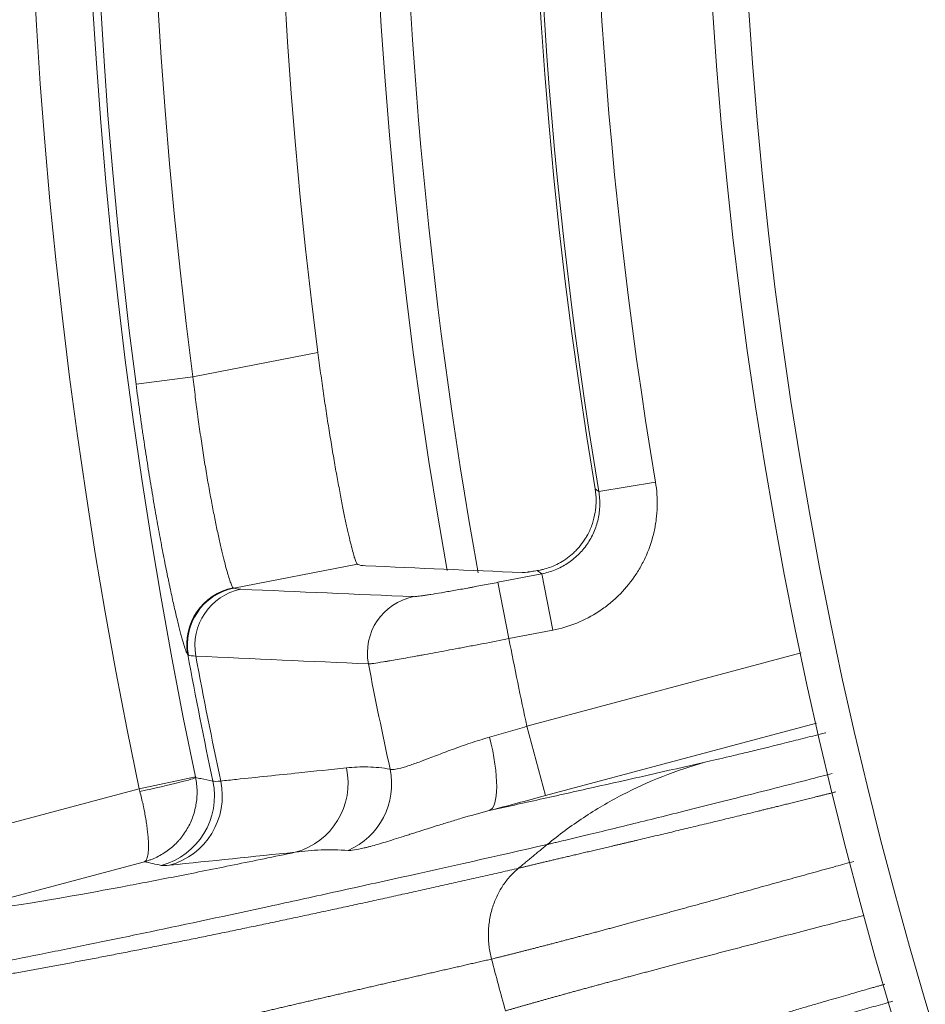
# Model space of a CAD drawing. Units: millimetres. Extents: x 146 to 6548, y -6 to 2217.
# Drawn here: x 1134 to 1146, y 922 to 935 of the extents above; entities that cross this region are included whole.
import ezdxf

# ---------------------------------------------------------------- set-up
doc = ezdxf.new("R2010")
doc.units = ezdxf.units.MM
doc.header["$LTSCALE"] = 12
doc.layers.add('1', color=7, linetype='Continuous')

msp = doc.modelspace()

# ---------------------------------------------------------------- linework, layer by layer
at = {"layer": '1', "color": 7, "linetype": 'Continuous', "lineweight": 13}
for p, q in [((1136.24551, 930.38015), (1137.98661, 930.71859)), ((1135.45276, 930.27639), (1136.24551, 930.38015)), ((1141.8996, 928.78339), (1142.68839, 928.91523)), ((1138.5363, 927.77033), (1136.81493, 927.43573)), ((1140.49449, 927.51876), (1141.10436, 927.63731)), ((1140.49449, 927.51876), (1140.64708, 926.73372)), ((1141.10436, 927.63731), (1141.25696, 926.85227)), ((1141.25696, 926.85227), (1140.64708, 926.73372)), ((1140.89707, 925.51321), (1144.7159, 926.53646)), ((1140.89707, 925.51321), (1141.15585, 924.54743)), ((1135.49773, 924.64292), (1136.2801, 924.80759)), ((1132.55552, 923.85456), (1135.49773, 924.64292))]:
    msp.add_line(p, q, dxfattribs=at)
at = {"layer": '1', "color": 7, "linetype": 'Continuous', "lineweight": 18}
for p, q in [((1144.93053, 925.55885), (1141.15585, 924.54743)), ((1135.56968, 923.62708), (1132.8143, 922.88878))]:
    msp.add_line(p, q, dxfattribs=at)
msp.add_circle((1206.35584, 939.55652), 63, dxfattribs=at)
at = {"layer": '1', "color": 7, "linetype": 'Continuous', "lineweight": 13}
msp.add_circle((1206.35584, 939.55652), 62.5, dxfattribs=at)
for radius, start, end in [(72.41055, 110.643206, 191.88564), (71.50781, 112.543246, 187.456754), (70.7083, 112.543246, 187.456754), (67.61962, 109.89, 190.11375), (65.35034, 141.012802, 189.488632), (64.55062, 141.012802, 189.488632), (66.94823, 191.042263, 192.108506), (71.38453, 190.529614, 191.971569), (71.27784, 190.562265, 191.988396), (68.93634, 191.017978, 192.261889), (68.17771, 194.686338, 195.314013)]:
    msp.add_arc((1206.35584, 939.55652), radius, start, end, dxfattribs=at)
at = {"layer": '1', "color": 7, "linetype": 'Continuous', "lineweight": 18}
for radius, start, end in [(71.61103, 108.872229, 191.88564), (68.93809, 112.634351, 187.365649), (65.39541, 110.549244, 189.450756), (67.2, 180, 190.20375)]:
    msp.add_arc((1206.35584, 939.55652), radius, start, end, dxfattribs=at)
at = {"layer": '1', "color": 7, "linetype": 'Continuous', "lineweight": 13}
for centre, major_axis, ratio, start_param, end_param in [((1136.95944, 926.65755), (-0.64082, -0.47891), 0.996896, 4.26379339, 5.82392972), ((1136.96752, 926.6507), (-0.27354, -0.75178), 0.99871, 3.68311713, 5.2446851), ((1137.06749, 926.63678), (-0.03448, -0.79926), 0.993741, 3.37812192, 4.93847643), ((1139.47077, 926.5336), (-0.03414, -0.79927), 0.993719, 3.37770035, 4.94595867), ((1140.11303, 925.30514), (0.25409, -0.96718), 0.26983, 0.01812568, 1.55864651), ((1137.41298, 924.72527), (0.10252, -0.99473), 0.993986, 0.16004855, 1.67934205), ((1138.02076, 924.70467), (-0.18614, -0.98252), 0.992998, 0.58847602, 1.96952119), ((1135.49928, 924.6356), (-0.78262, -0.16587), 0.037307, 1.57277353, 3.10666174), ((1135.54623, 924.54219), (-0.21036, -0.97762), 0.999269, 0.4740438, 1.99141439), ((1135.66022, 924.54467), (0.10247, -0.99474), 0.993989, 0.16009369, 1.67674559)]:
    msp.add_ellipse(centre, major_axis=major_axis, ratio=ratio, start_param=start_param, end_param=end_param, dxfattribs=at)
at = {"layer": '1', "color": 7, "linetype": 'Continuous', "lineweight": 18}
for points, knots in [([(1137.98661, 930.71859), (1137.9991, 930.62196), (1138.01186, 930.52618), (1138.03787, 930.33626), (1138.0644, 930.14797), (1138.09189, 929.96293), (1138.11287, 929.82538), (1138.11992, 929.77973), (1138.13414, 929.6889), (1138.14124, 929.64408), (1138.16254, 929.51134), (1138.19092, 929.33895), (1138.21915, 929.17558), (1138.24023, 929.05645), (1138.24724, 929.01731), (1138.26123, 928.94018), (1138.26821, 928.90216), (1138.28905, 928.79002), (1138.31619, 928.64767), (1138.35485, 928.45487), (1138.37917, 928.34005), (1138.3968, 928.25918), (1138.40258, 928.23308), (1138.41391, 928.18276), (1138.41942, 928.15871), (1138.43549, 928.08977), (1138.4557, 928.00646), (1138.47342, 927.94), (1138.48575, 927.89651), (1138.48969, 927.88308), (1138.49725, 927.85837), (1138.50087, 927.84708), (1138.51119, 927.81658), (1138.5234, 927.78522), (1138.53252, 927.77219), (1138.5363, 927.77033)], [0, 0, 0, 0, 0.0625, 0.0625, 0.125, 0.1875, 0.1875, 0.21875, 0.21875, 0.25, 0.25, 0.3125, 0.375, 0.375, 0.40625, 0.40625, 0.4375, 0.4375, 0.5, 0.5625, 0.625, 0.625, 0.65625, 0.65625, 0.6875, 0.6875, 0.75, 0.8125, 0.8125, 0.84375, 0.84375, 0.875, 0.875, 0.9375, 1, 1, 1, 1]), ([(1141.74517, 928.18613), (1141.75783, 928.21), (1141.76955, 928.23443), (1141.79105, 928.28444), (1141.80086, 928.3101), (1141.82687, 928.38747), (1141.83984, 928.43992), (1141.8529, 928.51989), (1141.85618, 928.54676), (1141.86056, 928.60093), (1141.86165, 928.62834), (1141.86155, 928.71027), (1141.85703, 928.76459), (1141.84804, 928.8186)], [0, 0, 0, 0, 0.125, 0.125, 0.25, 0.25, 0.5, 0.5, 0.625, 0.625, 0.75, 0.75, 1, 1, 1, 1]), ([(1141.74517, 928.18613), (1141.73533, 928.16756), (1141.72488, 928.14928), (1141.70276, 928.11334), (1141.69104, 928.09561), (1141.65436, 928.04384), (1141.62797, 928.01132), (1141.58568, 927.96549), (1141.56385, 927.94331), (1141.54104, 927.92224), (1141.52561, 927.90845), (1141.51778, 927.90167), (1141.47846, 927.86871), (1141.44623, 927.84508), (1141.38078, 927.80277), (1141.34756, 927.78409), (1141.28069, 927.7513), (1141.24804, 927.73766), (1141.18472, 927.71481), (1141.15404, 927.7056), (1141.10982, 927.69443), (1141.0954, 927.69117), (1141.06767, 927.6855), (1141.05429, 927.68308), (1141.0414, 927.68101)], [0, 0, 0, 0, 0.0625, 0.0625, 0.125, 0.125, 0.25, 0.25, 0.3125, 0.34375, 0.34375, 0.375, 0.375, 0.5, 0.5, 0.625, 0.625, 0.75, 0.75, 0.875, 0.875, 0.9375, 0.9375, 1, 1, 1, 1]), ([(1141.0414, 927.68101), (1141.01251, 927.67638), (1140.98625, 927.6723), (1140.95083, 927.66704), (1140.93969, 927.66542), (1140.92399, 927.66322), (1140.91892, 927.66252), (1140.90921, 927.66121), (1140.90455, 927.66059), (1140.88226, 927.65771), (1140.85287, 927.65437), (1140.83585, 927.65353), (1140.83055, 927.65376)], [0, 0, 0, 0, 0.25, 0.25, 0.375, 0.375, 0.4375, 0.4375, 0.5, 0.5, 0.75, 1, 1, 1, 1])]:
    msp.add_open_spline(points, degree=3, knots=knots, dxfattribs=at)
at = {"layer": '1', "color": 7, "linetype": 'Continuous', "lineweight": 13}
for points, knots in [([(1136.17339, 926.51145), (1136.16769, 926.51915), (1136.161, 926.53245), (1136.14572, 926.56989), (1136.12855, 926.61815), (1136.1077, 926.68789), (1136.09068, 926.7484), (1136.08478, 926.76994), (1136.07559, 926.80434), (1136.07247, 926.81616), (1136.06614, 926.84036), (1136.05012, 926.90237), (1136.01933, 927.02734), (1135.97448, 927.22173), (1135.9422, 927.36987), (1135.9213, 927.46843), (1135.91708, 927.48847), (1135.9086, 927.529), (1135.89583, 927.59045), (1135.8829, 927.65385), (1135.85685, 927.78321), (1135.82161, 927.9625), (1135.78555, 928.15521), (1135.75825, 928.30486), (1135.74911, 928.35559), (1135.73075, 928.45878), (1135.72151, 928.51137), (1135.69394, 928.67029), (1135.65749, 928.88579), (1135.6039, 929.21958), (1135.56899, 929.44913), (1135.54745, 929.59484), (1135.54316, 929.62409), (1135.53461, 929.68283), (1135.53034, 929.71233), (1135.51763, 929.80088), (1135.50926, 929.86004), (1135.48449, 930.03786), (1135.46841, 930.15688), (1135.45276, 930.27639)], [0, 0, 0, 0, 0.0625, 0.0625, 0.125, 0.1875, 0.1875, 0.21875, 0.21875, 0.234375, 0.234375, 0.25, 0.3125, 0.375, 0.4375, 0.4375, 0.453125, 0.453125, 0.46875, 0.5, 0.5, 0.5625, 0.625, 0.625, 0.65625, 0.65625, 0.6875, 0.6875, 0.75, 0.8125, 0.875, 0.875, 0.890625, 0.890625, 0.90625, 0.90625, 0.9375, 0.9375, 1, 1, 1, 1]), ([(1136.24552, 930.38015), (1136.25625, 930.28613), (1136.26745, 930.1925), (1136.28492, 930.05265), (1136.29086, 930.00613), (1136.29993, 929.9365), (1136.30298, 929.9133), (1136.30912, 929.86713), (1136.32457, 929.75217), (1136.3532, 929.54933), (1136.393, 929.28742), (1136.42052, 929.1185), (1136.44149, 928.99401), (1136.44854, 928.95284), (1136.46259, 928.87211), (1136.46962, 928.83244), (1136.49065, 928.71548), (1136.51862, 928.56498), (1136.54627, 928.42522), (1136.56684, 928.32446), (1136.57366, 928.29155), (1136.58724, 928.22712), (1136.594, 928.19551), (1136.614, 928.10364), (1136.63991, 927.98867), (1136.6763, 927.8381), (1136.69879, 927.75223), (1136.71223, 927.7032), (1136.71488, 927.69362), (1136.72013, 927.67494), (1136.72273, 927.66583), (1136.73039, 927.63931), (1136.73533, 927.62271), (1136.74963, 927.57611), (1136.76734, 927.52246), (1136.78976, 927.46694), (1136.80187, 927.44668), (1136.80717, 927.44088)], [0, 0, 0, 0, 0.0625, 0.0625, 0.09375, 0.09375, 0.109375, 0.109375, 0.125, 0.1875, 0.25, 0.3125, 0.3125, 0.34375, 0.34375, 0.375, 0.375, 0.4375, 0.5, 0.5, 0.53125, 0.53125, 0.5625, 0.5625, 0.625, 0.6875, 0.75, 0.75, 0.765625, 0.765625, 0.78125, 0.78125, 0.8125, 0.8125, 0.875, 0.9375, 1, 1, 1, 1]), ([(1142.68839, 928.91523), (1142.70764, 928.80001), (1142.71548, 928.68484), (1142.7108, 928.51212), (1142.70648, 928.45455), (1142.69577, 928.36822), (1142.6915, 928.33944), (1142.68151, 928.2819), (1142.67584, 928.25337), (1142.64415, 928.11189), (1142.60824, 928.00244), (1142.53878, 927.8438), (1142.513, 927.79185), (1142.45603, 927.68988), (1142.4253, 927.64069), (1142.32662, 927.49838), (1142.25224, 927.41043), (1142.14836, 927.30927), (1142.12703, 927.28948), (1142.08327, 927.25081), (1142.061, 927.23209), (1141.9931, 927.17772), (1141.94634, 927.14387), (1141.8017, 927.04936), (1141.69947, 926.99565), (1141.48306, 926.90769), (1141.37163, 926.87456), (1141.25696, 926.85227)], [0, 0, 0, 0, 0.125, 0.125, 0.1875, 0.1875, 0.21875, 0.21875, 0.25, 0.25, 0.375, 0.375, 0.4375, 0.4375, 0.5, 0.5, 0.625, 0.625, 0.65625, 0.65625, 0.6875, 0.6875, 0.75, 0.75, 0.875, 0.875, 1, 1, 1, 1]), ([(1141.10437, 927.63731), (1141.16808, 927.64965), (1141.23001, 927.66803), (1141.35028, 927.71683), (1141.4071, 927.74665), (1141.48749, 927.79913), (1141.51348, 927.81793), (1141.56381, 927.85819), (1141.58824, 927.87976), (1141.65752, 927.9472), (1141.69886, 927.99607), (1141.7537, 928.07515), (1141.77077, 928.10248), (1141.80242, 928.15915), (1141.81674, 928.18803), (1141.85532, 928.27619), (1141.87525, 928.33702), (1141.89634, 928.43136), (1141.9019, 928.46347), (1141.90979, 928.52744), (1141.91218, 928.55943), (1141.91472, 928.65539), (1141.91033, 928.71939), (1141.8996, 928.78339)], [0, 0, 0, 0, 0.125, 0.125, 0.25, 0.25, 0.3125, 0.3125, 0.375, 0.375, 0.5, 0.5, 0.5625, 0.5625, 0.625, 0.625, 0.75, 0.75, 0.8125, 0.8125, 0.875, 0.875, 1, 1, 1, 1]), ([(1139.31818, 927.31863), (1139.3223, 927.31846), (1139.32806, 927.31861), (1139.33917, 927.31932), (1139.34329, 927.31964), (1139.35228, 927.32044), (1139.35716, 927.32092), (1139.38347, 927.3237), (1139.41054, 927.32716), (1139.45187, 927.33304), (1139.46051, 927.33429), (1139.47857, 927.33695), (1139.488, 927.33836), (1139.51733, 927.34282), (1139.53813, 927.34606), (1139.60418, 927.3566), (1139.65303, 927.36467), (1139.72018, 927.37609), (1139.73391, 927.37845), (1139.76201, 927.38329), (1139.77635, 927.38577), (1139.81986, 927.39335), (1139.84966, 927.3986), (1139.94141, 927.41492), (1140.00568, 927.42656), (1140.08999, 927.44207), (1140.10709, 927.44523), (1140.14142, 927.45159), (1140.19311, 927.46121), (1140.24541, 927.47105), (1140.35079, 927.491), (1140.42209, 927.50468), (1140.49449, 927.51876)], [0, 0, 0, 0, 0.0625, 0.0625, 0.09375, 0.09375, 0.125, 0.125, 0.25, 0.25, 0.28125, 0.28125, 0.3125, 0.3125, 0.375, 0.375, 0.5, 0.5, 0.53125, 0.53125, 0.5625, 0.5625, 0.625, 0.625, 0.75, 0.75, 0.78125, 0.78125, 0.8125, 0.875, 0.875, 1, 1, 1, 1]), ([(1140.64708, 926.73372), (1140.52644, 926.71024), (1140.40764, 926.68729), (1140.2321, 926.65364), (1140.17403, 926.64256), (1140.0876, 926.62613), (1140.05891, 926.62069), (1140.00174, 926.60987), (1139.97326, 926.60449), (1139.83287, 926.57804), (1139.72588, 926.55807), (1139.57316, 926.52987), (1139.52355, 926.52076), (1139.45115, 926.50755), (1139.42729, 926.50321), (1139.38054, 926.49474), (1139.35768, 926.49061), (1139.24597, 926.47051), (1139.16473, 926.45613), (1139.05493, 926.43709), (1139.02035, 926.43117), (1138.97162, 926.42294), (1138.95595, 926.42032), (1138.92596, 926.41534), (1138.91161, 926.41298), (1138.84299, 926.40181), (1138.79809, 926.39489), (1138.75452, 926.38878), (1138.74644, 926.38768), (1138.73156, 926.38575), (1138.72476, 926.38491), (1138.70643, 926.3828), (1138.69694, 926.38194), (1138.69018, 926.38161)], [0, 0, 0, 0, 0.125, 0.125, 0.1875, 0.1875, 0.21875, 0.21875, 0.25, 0.25, 0.375, 0.375, 0.4375, 0.4375, 0.46875, 0.46875, 0.5, 0.5, 0.625, 0.625, 0.6875, 0.6875, 0.71875, 0.71875, 0.75, 0.75, 0.875, 0.875, 0.90625, 0.90625, 0.9375, 0.9375, 1, 1, 1, 1]), ([(1138.99214, 924.91579), (1139.00423, 924.91143), (1139.02302, 924.91052), (1139.07337, 924.91592), (1139.10493, 924.92223), (1139.1526, 924.9348), (1139.16255, 924.93755), (1139.18326, 924.94351), (1139.21537, 924.95309), (1139.25057, 924.96455), (1139.32502, 924.98981), (1139.38003, 925.00976), (1139.45568, 925.03804), (1139.47115, 925.04387), (1139.50281, 925.05583), (1139.51901, 925.06198), (1139.56854, 925.08083), (1139.60258, 925.09384), (1139.70774, 925.13393), (1139.78189, 925.16207), (1139.89951, 925.20524), (1139.93978, 925.2198), (1140.02258, 925.24904), (1140.06517, 925.26374), (1140.19485, 925.30716), (1140.2843, 925.33536), (1140.37707, 925.36195)], [0, 0, 0, 0, 0.125, 0.125, 0.25, 0.25, 0.28125, 0.28125, 0.3125, 0.375, 0.375, 0.5, 0.5, 0.53125, 0.53125, 0.5625, 0.5625, 0.625, 0.625, 0.75, 0.75, 0.8125, 0.8125, 0.875, 0.875, 1, 1, 1, 1]), ([(1143.37823, 925.01272), (1143.47805, 925.03529), (1143.59321, 925.06212), (1143.75538, 925.10072), (1143.78869, 925.10869), (1143.85673, 925.12503), (1143.96106, 925.15018), (1144.072, 925.17723), (1144.30232, 925.23372), (1144.4671, 925.27459), (1144.73052, 925.34052), (1144.82105, 925.36327), (1144.96093, 925.39857), (1145.00825, 925.41053), (1145.05824, 925.42319), (1145.06023, 925.4237), (1145.06223, 925.4242)], [0, 0, 0, 0, 0.26593098, 0.26593098, 0.33241372, 0.33241372, 0.39889647, 0.53186196, 0.53186196, 0.79779293, 0.79779293, 0.93075842, 0.93075842, 0.99724117, 0.99724117, 1, 1, 1, 1]), ([(1136.6326, 924.75115), (1136.70518, 924.75873), (1136.77776, 924.76631), (1137.14067, 924.80424), (1137.43103, 924.83459), (1137.94252, 924.88807), (1138.16366, 924.91119), (1138.3848, 924.93433)], [0, 0, 0, 0, 0.12428342, 0.12428342, 0.62141708, 0.62141708, 1, 1, 1, 1]), ([(1138.3848, 924.93433), (1138.48316, 924.94462), (1138.58266, 924.94954), (1138.78479, 924.94477), (1138.88742, 924.93507), (1138.99214, 924.91579)], [0, 0, 0, 0, 0.5, 0.5, 1, 1, 1, 1]), ([(1140.37181, 924.33937), (1140.60406, 924.39044), (1140.84101, 924.44281), (1141.20348, 924.5233), (1141.32547, 924.55045), (1141.5717, 924.60537), (1142.19296, 924.74425), (1142.84258, 924.89095), (1143.38018, 925.01326)], [0, 0, 0, 0, 0.25, 0.25, 0.375, 0.375, 0.5, 1, 1, 1, 1]), ([(1136.28163, 924.80035), (1136.29485, 924.73752), (1136.30194, 924.67429), (1136.30335, 924.59476), (1136.30326, 924.57883), (1136.30231, 924.54692), (1136.30146, 924.53091), (1136.29775, 924.48307), (1136.28982, 924.41991), (1136.27603, 924.35799), (1136.25929, 924.29669), (1136.2494, 924.26624), (1136.21582, 924.17738), (1136.18819, 924.12106), (1136.13911, 924.04085), (1136.12147, 924.01483), (1136.09302, 923.9769), (1136.08324, 923.96449), (1136.06321, 923.94026), (1136.05294, 923.92842), (1136.00035, 923.87058), (1135.95431, 923.82862), (1135.87927, 923.77218), (1135.85324, 923.75447), (1135.79981, 923.72172), (1135.77228, 923.7066), (1135.71625, 923.67918), (1135.68769, 923.66685), (1135.64403, 923.65039), (1135.622, 923.64267), (1135.59965, 923.63572), (1135.58469, 923.63126), (1135.57716, 923.62912), (1135.56968, 923.62708)], [0, 0, 0, 0, 0.125, 0.125, 0.15625, 0.15625, 0.1875, 0.1875, 0.25, 0.3125, 0.3125, 0.375, 0.375, 0.5, 0.5, 0.5625, 0.5625, 0.59375, 0.59375, 0.625, 0.625, 0.75, 0.75, 0.8125, 0.8125, 0.875, 0.875, 0.9375, 0.9375, 0.96875, 0.984375, 0.984375, 1, 1, 1, 1]), ([(1136.28163, 924.80035), (1136.30651, 924.79512), (1136.33138, 924.7899), (1136.41212, 924.77294), (1136.468, 924.76122), (1136.52388, 924.74949)], [0, 0, 0, 0, 0.30810461, 0.30810461, 1, 1, 1, 1]), ([(1145.14802, 924.85452), (1144.98297, 924.81214), (1144.65062, 924.72703), (1144.33007, 924.64539), (1144.00813, 924.56366), (1143.85026, 924.52371), (1143.54102, 924.44572), (1143.24162, 924.37048), (1142.8214, 924.26567), (1142.42993, 924.16883), (1142.06754, 924.07998), (1141.84589, 924.02616), (1141.71386, 923.99428), (1141.6878, 923.98799), (1141.63649, 923.97563), (1141.56067, 923.9574), (1141.44008, 923.92853), (1141.32723, 923.90169), (1141.25233, 923.88397), (1141.2159, 923.87537), (1141.19795, 923.87114), (1141.18904, 923.86904), (1141.18524, 923.86815), (1141.1827, 923.86755), (1141.18142, 923.86725), (1141.18017, 923.86696)], [0, 0, 0, 0, 0.09579553, 0.19626269, 0.19626269, 0.29672986, 0.29672986, 0.39719702, 0.49766418, 0.59813135, 0.69859851, 0.79906567, 0.79906567, 0.82418246, 0.82418246, 0.84929925, 0.89953284, 0.94976642, 0.97488321, 0.9874416, 0.9937208, 0.9968604, 0.9984302, 0.9984302, 1, 1, 1, 1]), ([(1135.50701, 924.60673), (1135.52296, 924.54459), (1135.53749, 924.48321), (1135.55392, 924.40744), (1135.55712, 924.39233), (1135.56334, 924.36222), (1135.56637, 924.34717), (1135.57513, 924.30245), (1135.58596, 924.24398), (1135.5951, 924.18779), (1135.60339, 924.13275), (1135.60712, 924.1057), (1135.61686, 924.02767), (1135.62147, 923.97941), (1135.62566, 923.91251), (1135.62659, 923.89114), (1135.62729, 923.86049), (1135.6274, 923.85055), (1135.62739, 923.83132), (1135.62726, 923.82202), (1135.62606, 923.77703), (1135.62325, 923.74587), (1135.61626, 923.70645), (1135.61346, 923.69454), (1135.60698, 923.67352), (1135.60329, 923.66436), (1135.59509, 923.6489), (1135.59058, 923.64257), (1135.5832, 923.63518), (1135.57936, 923.63201), (1135.57528, 923.62963), (1135.57252, 923.62822), (1135.5711, 923.6276), (1135.56968, 923.62708)], [0, 0, 0, 0, 0.125, 0.125, 0.15625, 0.15625, 0.1875, 0.1875, 0.25, 0.3125, 0.3125, 0.375, 0.375, 0.5, 0.5, 0.5625, 0.5625, 0.59375, 0.59375, 0.625, 0.625, 0.75, 0.75, 0.8125, 0.8125, 0.875, 0.875, 0.9375, 0.9375, 0.96875, 0.984375, 0.984375, 1, 1, 1, 1]), ([(1140.77983, 923.53628), (1140.78651, 923.5379), (1140.79994, 923.54116), (1140.82044, 923.54611), (1140.84133, 923.55115), (1140.86263, 923.55628), (1140.88434, 923.5615), (1140.90646, 923.56681), (1140.92901, 923.57221), (1140.95198, 923.5777), (1140.97539, 923.58329), (1140.99923, 923.58897), (1141.02352, 923.59476), (1141.04827, 923.60064), (1141.07346, 923.60663), (1141.09913, 923.61271), (1141.12525, 923.61891), (1141.15186, 923.62521), (1141.17894, 923.63161), (1141.20651, 923.63813), (1141.23456, 923.64476), (1141.26312, 923.6515), (1141.29218, 923.65836), (1141.32174, 923.66533), (1141.35182, 923.67242), (1141.38242, 923.67962), (1141.41354, 923.68695), (1141.44519, 923.6944), (1141.47738, 923.70198), (1141.51012, 923.70968), (1141.5434, 923.71751), (1141.57723, 923.72546), (1141.61162, 923.73355), (1141.64657, 923.74176), (1141.6821, 923.75012), (1141.71819, 923.7586), (1141.75487, 923.76722), (1141.79214, 923.77598), (1141.82999, 923.78488), (1141.86844, 923.79392), (1141.90749, 923.8031), (1141.94715, 923.81242), (1141.98742, 923.82189), (1142.02831, 923.83151), (1142.06982, 923.84127), (1142.11195, 923.85119), (1142.15472, 923.86125), (1142.19813, 923.87147), (1142.24217, 923.88184), (1142.28687, 923.89237), (1142.33221, 923.90305), (1142.37822, 923.91389), (1142.48343, 923.93869), (1142.65027, 923.97815), (1142.88334, 924.03359), (1143.12093, 924.0904), (1143.36242, 924.1484), (1143.60722, 924.20745), (1143.85477, 924.26738), (1144.03095, 924.31017), (1144.13258, 924.3349), (1144.159, 924.34134), (1144.18601, 924.34794), (1144.21363, 924.35469), (1144.24185, 924.3616), (1144.27068, 924.36866), (1144.30012, 924.37588), (1144.33018, 924.38327), (1144.36085, 924.39081), (1144.39215, 924.39851), (1144.42408, 924.40638), (1144.45663, 924.41441), (1144.48981, 924.42261), (1144.52363, 924.43097), (1144.55809, 924.43949), (1144.59319, 924.44819), (1144.62894, 924.45705), (1144.66533, 924.46608), (1144.70238, 924.47529), (1144.74009, 924.48466), (1144.77845, 924.49421), (1144.81748, 924.50393), (1144.85718, 924.51382), (1144.89754, 924.52389), (1144.93858, 924.53414), (1144.98029, 924.54457), (1145.02268, 924.55517), (1145.06576, 924.56595), (1145.10952, 924.57692), (1145.15398, 924.58806), (1145.18515, 924.59589), (1145.2015, 924.59999), (1145.20277, 924.60031)], [0, 0, 0, 0, 0.00743539, 0.01493424, 0.02249657, 0.03012243, 0.03781184, 0.04556484, 0.05338147, 0.06126177, 0.06920578, 0.07721356, 0.08528515, 0.0934206, 0.10161998, 0.10988335, 0.11821076, 0.12660228, 0.13505797, 0.14357791, 0.15216217, 0.16081083, 0.16952395, 0.17830163, 0.18714393, 0.19605095, 0.20502277, 0.21405948, 0.22316116, 0.23232791, 0.24155982, 0.25085699, 0.2602195, 0.26964746, 0.27914097, 0.28870013, 0.29832503, 0.30801578, 0.31777248, 0.32759524, 0.33748415, 0.34743933, 0.35746089, 0.36754891, 0.37770352, 0.38792482, 0.39821291, 0.4085679, 0.4189899, 0.42947901, 0.44003535, 0.45065901, 0.4613501, 0.51236099, 0.56270259, 0.61237734, 0.66138632, 0.7097296, 0.75740654, 0.80441605, 0.8092187, 0.81412027, 0.81912078, 0.82422023, 0.82941864, 0.83471601, 0.84011237, 0.84560771, 0.85120204, 0.85689539, 0.86268775, 0.86857914, 0.87456957, 0.88065904, 0.88684757, 0.89313515, 0.89952181, 0.90600755, 0.91259238, 0.9192763, 0.92605932, 0.93294146, 0.93992272, 0.94700311, 0.95418264, 0.96146131, 0.96883913, 0.97631612, 0.98389228, 0.99156762, 0.99934215, 1, 1, 1, 1]), ([(1140.37181, 924.33937), (1140.23833, 924.30447), (1140.11033, 924.26852), (1139.95642, 924.2234), (1139.92593, 924.21436), (1139.86562, 924.19631), (1139.77649, 924.16938), (1139.69123, 924.14297), (1139.52555, 924.09111), (1139.42153, 924.05781), (1139.29901, 924.01858), (1139.27489, 924.01085), (1139.22739, 923.99566), (1139.20398, 923.98818), (1139.13512, 923.96623), (1139.09119, 923.95231), (1138.96503, 923.91277), (1138.88841, 923.88939), (1138.78431, 923.85922), (1138.75142, 923.84998), (1138.70483, 923.83741), (1138.68973, 923.83343), (1138.66054, 923.82593), (1138.64647, 923.82241), (1138.57876, 923.80601), (1138.53294, 923.79665), (1138.45769, 923.78527), (1138.42827, 923.78324), (1138.4075, 923.78482)], [0, 0, 0, 0, 0.125, 0.125, 0.15625, 0.15625, 0.1875, 0.25, 0.25, 0.375, 0.375, 0.40625, 0.40625, 0.4375, 0.4375, 0.5, 0.5, 0.625, 0.625, 0.6875, 0.6875, 0.71875, 0.71875, 0.75, 0.75, 0.875, 0.875, 1, 1, 1, 1]), ([(1141.18206, 923.86755), (1140.47371, 923.70663), (1139.79593, 923.55417), (1138.98754, 923.37432), (1138.82779, 923.33888), (1138.51234, 923.26911), (1138.04516, 923.16612), (1136.99718, 922.93736), (1136.1714, 922.76119), (1135.52386, 922.62554), (1135.39638, 922.59897), (1135.1455, 922.54695), (1135.02209, 922.52149), (1134.65822, 922.44686), (1133.9556, 922.30445), (1133.32828, 922.18258), (1132.75106, 922.07438), (1132.56701, 922.04059), (1132.30345, 921.99332), (1132.21769, 921.97814), (1132.05047, 921.94893), (1131.31709, 921.82267), (1130.75533, 921.7429), (1130.38801, 921.70778)], [0, 0, 0, 0, 0.125, 0.125, 0.15625, 0.15625, 0.1875, 0.25, 0.375, 0.375, 0.40625, 0.40625, 0.4375, 0.4375, 0.5, 0.625, 0.625, 0.6875, 0.6875, 0.71875, 0.71875, 0.75, 1, 1, 1, 1]), ([(1132.8143, 922.88878), (1133.25294, 922.9333), (1133.8744, 923.02731), (1134.88743, 923.20876), (1135.10161, 923.24821), (1135.5531, 923.33341), (1136.02772, 923.42492), (1136.67893, 923.5551), (1137.09575, 923.64033), (1137.37943, 923.69873), (1137.5242, 923.72872), (1137.67176, 923.75949)], [0, 0, 0, 0, 0.5, 0.5, 0.625, 0.625, 0.75, 0.875, 0.9375, 0.9375, 1, 1, 1, 1]), ([(1138.4075, 923.78482), (1138.27981, 923.79449), (1138.15493, 923.79585), (1137.90994, 923.78613), (1137.78983, 923.77504), (1137.67176, 923.75949)], [0, 0, 0, 0, 0.5, 0.5, 1, 1, 1, 1]), ([(1130.3029, 921.64365), (1130.30797, 921.64354), (1130.31813, 921.64331), (1130.33367, 921.64305), (1130.34946, 921.64285), (1130.36553, 921.64272), (1130.38186, 921.64266), (1130.39848, 921.64267), (1130.41537, 921.64274), (1130.43253, 921.64289), (1130.44998, 921.6431), (1130.4677, 921.64338), (1130.48572, 921.64374), (1130.50401, 921.64416), (1130.52259, 921.64466), (1130.54147, 921.64522), (1130.56063, 921.64587), (1130.58009, 921.64658), (1130.59984, 921.64737), (1130.61989, 921.64823), (1130.64024, 921.64917), (1130.66088, 921.65018), (1130.68183, 921.65127), (1130.70309, 921.65243), (1130.72465, 921.65367), (1130.74652, 921.65499), (1130.7687, 921.65639), (1130.7912, 921.65786), (1130.81401, 921.65941), (1130.83713, 921.66105), (1130.86057, 921.66276), (1130.88434, 921.66456), (1130.90842, 921.66643), (1130.93283, 921.66839), (1130.95757, 921.67043), (1130.98264, 921.67255), (1131.00803, 921.67475), (1131.03376, 921.67704), (1131.05983, 921.67942), (1131.08623, 921.68188), (1131.11297, 921.68442), (1131.14005, 921.68705), (1131.16747, 921.68977), (1131.19524, 921.69258), (1131.22335, 921.69547), (1131.25182, 921.69845), (1131.28063, 921.70152), (1131.3098, 921.70468), (1131.33932, 921.70793), (1131.36921, 921.71127), (1131.39945, 921.71471), (1131.43005, 921.71823), (1131.46101, 921.72185), (1131.49235, 921.72556), (1131.52405, 921.72936), (1131.55612, 921.73326), (1131.58856, 921.73725), (1131.62138, 921.74134), (1131.65457, 921.74552), (1131.68814, 921.7498), (1131.7221, 921.75418), (1131.75643, 921.75865), (1131.79115, 921.76323), (1131.82626, 921.7679), (1131.86176, 921.77267), (1131.89765, 921.77754), (1131.93393, 921.78252), (1131.97061, 921.78759), (1132.00769, 921.79277), (1132.04517, 921.79805), (1132.08305, 921.80343), (1132.12134, 921.80891), (1132.16004, 921.8145), (1132.19914, 921.8202), (1132.23865, 921.826), (1132.27858, 921.8319), (1132.31893, 921.83792), (1132.35969, 921.84404), (1132.40088, 921.85027), (1132.44249, 921.8566), (1132.48452, 921.86305), (1132.52698, 921.86961), (1132.56987, 921.87627), (1132.61319, 921.88305), (1132.65695, 921.88994), (1132.70114, 921.89695), (1132.74577, 921.90406), (1132.79084, 921.91129), (1132.83636, 921.91863), (1132.88232, 921.92609), (1132.92873, 921.93366), (1132.9756, 921.94135), (1133.02291, 921.94916), (1133.07068, 921.95709), (1133.11891, 921.96513), (1133.16759, 921.97329), (1133.21674, 921.98157), (1133.28082, 921.99242), (1133.36014, 922.00594), (1133.45511, 922.02229), (1133.55095, 922.03894), (1133.64765, 922.05588), (1133.7452, 922.07311), (1133.84357, 922.09063), (1133.94276, 922.10843), (1134.04275, 922.12651), (1134.14354, 922.14487), (1134.2451, 922.16349), (1134.34742, 922.18239), (1134.45049, 922.20156), (1134.5543, 922.22098), (1134.65883, 922.24066), (1134.76407, 922.2606), (1134.87002, 922.28079), (1134.97664, 922.30123), (1135.08394, 922.32191), (1135.19189, 922.34283), (1135.3005, 922.36399), (1135.40973, 922.38538), (1135.51959, 922.407), (1135.63005, 922.42885), (1135.74111, 922.45092), (1135.85275, 922.47321), (1135.96496, 922.49572), (1136.07773, 922.51844), (1136.19105, 922.54137), (1136.30489, 922.56451), (1136.41926, 922.58785), (1136.53414, 922.61139), (1136.64951, 922.63513), (1136.76537, 922.65906), (1136.88169, 922.68318), (1136.99848, 922.70748), (1137.11572, 922.73197), (1137.23339, 922.75664), (1137.35148, 922.78149), (1137.46999, 922.80651), (1137.58889, 922.8317), (1137.70819, 922.85705), (1137.82786, 922.88257), (1137.94789, 922.90826), (1138.06828, 922.93409), (1138.18901, 922.96009), (1138.31007, 922.98623), (1138.43145, 923.01253), (1138.55314, 923.03896), (1138.67512, 923.06554), (1138.79738, 923.09226), (1138.91992, 923.11912), (1139.04272, 923.1461), (1139.16577, 923.17322), (1139.28906, 923.20047), (1139.41258, 923.22783), (1139.53632, 923.25532), (1139.66027, 923.28293), (1139.7844, 923.31065), (1139.90873, 923.33848), (1140.03323, 923.36642), (1140.15789, 923.39447), (1140.2827, 923.42262), (1140.40765, 923.45087), (1140.53275, 923.47922), (1140.65792, 923.50765), (1140.74176, 923.52675), (1140.78358, 923.53628)], [0, 0, 0, 0, 0.00404195, 0.00809521, 0.01215978, 0.01623565, 0.02032284, 0.02442134, 0.02853115, 0.03265227, 0.0367847, 0.04092845, 0.0450835, 0.04924987, 0.05342755, 0.05761655, 0.06181686, 0.06602849, 0.07025144, 0.0744857, 0.07873129, 0.0829882, 0.08725643, 0.09153598, 0.09582687, 0.10012908, 0.10444263, 0.10876751, 0.11310373, 0.11745128, 0.12181018, 0.12618042, 0.130562, 0.13495494, 0.13935923, 0.14377487, 0.14820188, 0.15264025, 0.15708998, 0.16155108, 0.16602356, 0.17050741, 0.17500265, 0.17950927, 0.18402729, 0.1885567, 0.1930975, 0.19764972, 0.20221334, 0.20678837, 0.21137483, 0.21597271, 0.22058202, 0.22520277, 0.22983496, 0.23447859, 0.23913368, 0.24380023, 0.24847825, 0.25316774, 0.2578687, 0.26258116, 0.2673051, 0.27204055, 0.27678751, 0.28154598, 0.28631597, 0.29109749, 0.29589055, 0.30069516, 0.30551132, 0.31033904, 0.31517833, 0.32002921, 0.32489167, 0.32976573, 0.3346514, 0.33954868, 0.34445759, 0.34937814, 0.35431033, 0.35925417, 0.36420969, 0.36917687, 0.37415575, 0.37914632, 0.3841486, 0.3891626, 0.39418833, 0.3992258, 0.40427503, 0.40933602, 0.41440879, 0.41949335, 0.42458972, 0.42969789, 0.4348179, 0.43994974, 0.44958325, 0.4591802, 0.46874068, 0.47826478, 0.48775257, 0.49720414, 0.50661956, 0.51599892, 0.52534228, 0.53464971, 0.54392129, 0.55315709, 0.56235717, 0.5715216, 0.58065044, 0.58974375, 0.59880159, 0.60782403, 0.61681111, 0.62576288, 0.63467942, 0.64356075, 0.65240694, 0.66121803, 0.66999407, 0.6787351, 0.68744117, 0.69611231, 0.70474857, 0.71334998, 0.72191658, 0.73044841, 0.7389455, 0.74740788, 0.75583559, 0.76422864, 0.77258708, 0.78091092, 0.7892002, 0.79745493, 0.80567513, 0.81386084, 0.82201206, 0.83012882, 0.83821114, 0.84625902, 0.85427249, 0.86225155, 0.87019622, 0.87810652, 0.88598244, 0.893824, 0.90163121, 0.90940407, 0.91714259, 0.92484677, 0.93251661, 0.94015211, 0.94775329, 0.95532013, 0.96285263, 0.97035079, 0.97781462, 0.9852441, 0.99263923, 1, 1, 1, 1]), ([(1145.45123, 923.63144), (1145.36799, 923.60853), (1145.18705, 923.55872), (1144.90818, 923.48184), (1144.61185, 923.40002), (1144.31061, 923.31671), (1144.08341, 923.25374), (1143.92962, 923.21109), (1143.84975, 923.18897), (1143.77039, 923.16701), (1143.69156, 923.14523), (1143.61325, 923.12361), (1143.53548, 923.10216), (1143.45826, 923.08089), (1143.38159, 923.05979), (1143.30548, 923.03887), (1143.22994, 923.01813), (1143.15497, 922.99757), (1143.08058, 922.9772), (1143.00679, 922.95701), (1142.93359, 922.93701), (1142.861, 922.91721), (1142.78902, 922.89759), (1142.71765, 922.87817), (1142.64692, 922.85895), (1142.57682, 922.83992), (1142.50735, 922.8211), (1142.43854, 922.80247), (1142.37038, 922.78406), (1142.30287, 922.76584), (1142.23604, 922.74784), (1142.16988, 922.73005), (1142.1044, 922.71247), (1142.03961, 922.6951), (1141.97551, 922.67794), (1141.91211, 922.66101), (1141.84942, 922.64429), (1141.78744, 922.6278), (1141.72618, 922.61152), (1141.66565, 922.59548), (1141.60584, 922.57965), (1141.54678, 922.56406), (1141.48845, 922.54869), (1141.43087, 922.53356), (1141.37405, 922.51866), (1141.31799, 922.50399), (1141.2627, 922.48956), (1141.20817, 922.47536), (1141.15443, 922.4614), (1141.10146, 922.44769), (1141.04928, 922.43421), (1140.9979, 922.42098), (1140.94731, 922.40799), (1140.89753, 922.39525), (1140.84855, 922.38276), (1140.80039, 922.37052), (1140.75304, 922.35852), (1140.70652, 922.34678), (1140.66083, 922.33529), (1140.61596, 922.32405), (1140.57194, 922.31307), (1140.52875, 922.30234), (1140.48642, 922.29188), (1140.44488, 922.28165), (1140.41791, 922.27506), (1140.40442, 922.27176)], [0, 0, 0, 0, 0.0377209, 0.08247925, 0.1289155, 0.17702964, 0.22682165, 0.24013438, 0.25344771, 0.26676164, 0.28007619, 0.29339134, 0.3067071, 0.32002347, 0.33334046, 0.34665806, 0.35997627, 0.3732951, 0.38661454, 0.39993461, 0.41325529, 0.42657659, 0.43989852, 0.45322107, 0.46654424, 0.47986804, 0.49319247, 0.50651753, 0.51984322, 0.53316953, 0.54649649, 0.55982407, 0.57315229, 0.58648115, 0.59981065, 0.61314079, 0.62647157, 0.63980299, 0.65313506, 0.66646777, 0.67980113, 0.69313514, 0.7064698, 0.71980511, 0.73314108, 0.74647769, 0.75981497, 0.77315291, 0.7864915, 0.79983075, 0.81317067, 0.82651126, 0.8398525, 0.85319442, 0.866537, 0.87988026, 0.89322419, 0.90656879, 0.91991406, 0.93326002, 0.94660665, 0.95995396, 0.97330196, 0.98665064, 1, 1, 1, 1]), ([(1140.59893, 921.55016), (1140.60541, 921.55206), (1140.61838, 921.55585), (1140.63809, 921.56159), (1140.65799, 921.56739), (1140.6781, 921.57323), (1140.69842, 921.57911), (1140.71894, 921.58505), (1140.73967, 921.59103), (1140.7606, 921.59706), (1140.78174, 921.60313), (1140.80308, 921.60926), (1140.82462, 921.61543), (1140.84636, 921.62164), (1140.86831, 921.6279), (1140.89045, 921.63421), (1140.9128, 921.64057), (1140.93535, 921.64697), (1140.95809, 921.65341), (1140.98104, 921.65991), (1141.00418, 921.66644), (1141.02752, 921.67303), (1141.05105, 921.67966), (1141.07479, 921.68633), (1141.09872, 921.69305), (1141.12284, 921.69981), (1141.14716, 921.70662), (1141.17167, 921.71347), (1141.19638, 921.72037), (1141.22128, 921.72731), (1141.24637, 921.7343), (1141.27166, 921.74133), (1141.29713, 921.7484), (1141.3228, 921.75552), (1141.34866, 921.76268), (1141.3747, 921.76988), (1141.40093, 921.77712), (1141.42735, 921.78441), (1141.45396, 921.79175), (1141.48076, 921.79912), (1141.50774, 921.80654), (1141.53491, 921.814), (1141.56226, 921.8215), (1141.58979, 921.82904), (1141.61751, 921.83662), (1141.64541, 921.84425), (1141.6735, 921.85192), (1141.70176, 921.85963), (1141.73021, 921.86738), (1141.75884, 921.87517), (1141.78764, 921.883), (1141.81662, 921.89087), (1141.84579, 921.89878), (1141.87512, 921.90674), (1141.90464, 921.91473), (1141.93433, 921.92276), (1141.9642, 921.93083), (1141.99424, 921.93894), (1142.02445, 921.94709), (1142.05484, 921.95528), (1142.0854, 921.96351), (1142.11613, 921.97178), (1142.14703, 921.98008), (1142.1781, 921.98843), (1142.20934, 921.99681), (1142.24075, 922.00523), (1142.27233, 922.01369), (1142.30407, 922.02218), (1142.33598, 922.03071), (1142.36805, 922.03928), (1142.40029, 922.04789), (1142.4327, 922.05653), (1142.46526, 922.06521), (1142.49799, 922.07393), (1142.53088, 922.08268), (1142.56393, 922.09147), (1142.59714, 922.10029), (1142.63051, 922.10915), (1142.66404, 922.11804), (1142.69773, 922.12697), (1142.73157, 922.13594), (1142.76557, 922.14493), (1142.79972, 922.15397), (1142.83403, 922.16304), (1142.86849, 922.17214), (1142.90311, 922.18127), (1142.93787, 922.19044), (1142.97279, 922.19965), (1143.00786, 922.20888), (1143.04308, 922.21815), (1143.07844, 922.22745), (1143.11395, 922.23679), (1143.14961, 922.24615), (1143.18542, 922.25555), (1143.22137, 922.26498), (1143.25746, 922.27445), (1143.2937, 922.28394), (1143.33008, 922.29347), (1143.36661, 922.30302), (1143.40327, 922.31261), (1143.44007, 922.32223), (1143.47701, 922.33188), (1143.51409, 922.34156), (1143.55131, 922.35127), (1143.58867, 922.361), (1143.62616, 922.37077), (1143.66378, 922.38057), (1143.70154, 922.3904), (1143.73943, 922.40025), (1143.77745, 922.41013), (1143.81561, 922.42005), (1143.85389, 922.42999), (1143.8923, 922.43995), (1143.93084, 922.44995), (1143.96951, 922.45997), (1144.00831, 922.47002), (1144.04723, 922.4801), (1144.08627, 922.49021), (1144.12544, 922.50034), (1144.16474, 922.51049), (1144.32924, 922.55299), (1144.6174, 922.62752), (1145.03107, 922.73483), (1145.35537, 922.81915), (1145.54106, 922.8675), (1145.59075, 922.88045)], [0, 0, 0, 0, 0.00657113, 0.01314202, 0.01971267, 0.0262831, 0.03285329, 0.03942324, 0.04599296, 0.05256245, 0.05913171, 0.06570073, 0.07226952, 0.07883808, 0.08540641, 0.0919745, 0.09854236, 0.10510999, 0.11167739, 0.11824456, 0.12481149, 0.1313782, 0.13794468, 0.14451092, 0.15107693, 0.15764272, 0.16420827, 0.1707736, 0.17733869, 0.18390356, 0.1904682, 0.1970326, 0.20359678, 0.21016073, 0.21672446, 0.22328795, 0.22985122, 0.23641426, 0.24297707, 0.24953965, 0.25610201, 0.26266414, 0.26922604, 0.27578771, 0.28234916, 0.28891039, 0.29547138, 0.30203216, 0.3085927, 0.31515302, 0.32171312, 0.32827299, 0.33483263, 0.34139205, 0.34795125, 0.35451022, 0.36106896, 0.36762749, 0.37418578, 0.38074386, 0.38730171, 0.39385934, 0.40041674, 0.40697393, 0.41353089, 0.42008762, 0.42664414, 0.43320043, 0.4397565, 0.44631235, 0.45286797, 0.45942338, 0.46597856, 0.47253352, 0.47908826, 0.48564278, 0.49219708, 0.49875116, 0.50530502, 0.51185866, 0.51841207, 0.52496527, 0.53151825, 0.53807101, 0.54462355, 0.55117587, 0.55772797, 0.56427985, 0.57083152, 0.57738296, 0.58393419, 0.5904852, 0.59703599, 0.60358656, 0.61013691, 0.61668705, 0.62323697, 0.62978667, 0.63633616, 0.64288542, 0.64943447, 0.65598331, 0.66253193, 0.66908033, 0.67562851, 0.68217648, 0.68872423, 0.69527177, 0.70181909, 0.7083662, 0.71491309, 0.72145977, 0.72800623, 0.73455247, 0.7410985, 0.74764432, 0.75418992, 0.76073531, 0.76728048, 0.77382544, 0.78037019, 0.84922649, 0.91486854, 0.97729625, 1, 1, 1, 1]), ([(1140.40573, 922.27118), (1140.38094, 922.26553), (1140.33134, 922.25423), (1140.25717, 922.23732), (1140.18311, 922.22043), (1140.10917, 922.20356), (1140.03536, 922.18671), (1139.96167, 922.16988), (1139.88811, 922.15307), (1139.81467, 922.13628), (1139.74137, 922.11951), (1139.66819, 922.10276), (1139.59514, 922.08603), (1139.52222, 922.06932), (1139.44944, 922.05264), (1139.37679, 922.03597), (1139.30428, 922.01933), (1139.2319, 922.00271), (1139.15967, 921.98612), (1139.08757, 921.96954), (1139.01561, 921.95299), (1138.94379, 921.93647), (1138.87212, 921.91996), (1138.80059, 921.90348), (1138.72921, 921.88703), (1138.65797, 921.87059), (1138.58688, 921.85419), (1138.51594, 921.83781), (1138.44515, 921.82145), (1138.37451, 921.80512), (1138.30402, 921.78881), (1138.23369, 921.77253), (1138.16352, 921.75627), (1138.0935, 921.74005), (1138.02363, 921.72385), (1137.95393, 921.70767), (1137.88439, 921.69152), (1137.81501, 921.6754), (1137.74579, 921.65931), (1137.67673, 921.64325), (1137.60784, 921.62721), (1137.53912, 921.6112), (1137.47057, 921.59522), (1137.40218, 921.57927), (1137.33397, 921.56335), (1137.26593, 921.54746), (1137.19806, 921.5316), (1137.13036, 921.51576), (1137.06284, 921.49996), (1136.9955, 921.48419), (1136.92833, 921.46845), (1136.86135, 921.45274), (1136.79455, 921.43706), (1136.72792, 921.42142), (1136.66149, 921.4058), (1136.59523, 921.39022), (1136.52916, 921.37467), (1136.46328, 921.35915), (1136.39759, 921.34367), (1136.33209, 921.32822), (1136.26678, 921.3128), (1136.20166, 921.29741), (1136.13674, 921.28207), (1136.07201, 921.26675), (1136.00748, 921.25147), (1135.94314, 921.23622), (1135.87901, 921.22101), (1135.81507, 921.20584), (1135.75134, 921.1907), (1135.68781, 921.17559), (1135.62449, 921.16053), (1135.56137, 921.1455), (1135.49846, 921.1305), (1135.43575, 921.11555), (1135.37326, 921.10063), (1135.31098, 921.08575), (1135.24891, 921.0709), (1135.18706, 921.0561), (1135.12542, 921.04133), (1135.06399, 921.02661), (1135.00279, 921.01192), (1134.9418, 920.99727), (1134.88104, 920.98266), (1134.82049, 920.96809), (1134.76017, 920.95356), (1134.70008, 920.93908), (1134.64021, 920.92463), (1134.58057, 920.91023), (1134.52116, 920.89586), (1134.46198, 920.88154), (1134.40303, 920.86726), (1134.34431, 920.85302), (1134.28583, 920.83883), (1134.22758, 920.82468), (1134.16957, 920.81057), (1134.1118, 920.7965), (1134.05427, 920.78248), (1133.99698, 920.76851), (1133.93994, 920.75458), (1133.88313, 920.74069), (1133.82658, 920.72685), (1133.77027, 920.71305), (1133.71421, 920.6993), (1133.6584, 920.6856), (1133.60284, 920.67194), (1133.54753, 920.65833), (1133.49247, 920.64476), (1133.43768, 920.63125), (1133.38313, 920.61778), (1133.32885, 920.60436), (1133.27483, 920.59099), (1133.22107, 920.57766), (1133.16757, 920.56439), (1133.11433, 920.55116), (1133.06136, 920.53799), (1133.00866, 920.52486), (1132.95622, 920.51178), (1132.90405, 920.49876), (1132.85216, 920.48578), (1132.80054, 920.47286), (1132.74067, 920.45785), (1132.67281, 920.44082), (1132.59724, 920.42183), (1132.52243, 920.403), (1132.44839, 920.38434), (1132.37511, 920.36585), (1132.30259, 920.34752), (1132.23083, 920.32936), (1132.15984, 920.31137), (1132.08961, 920.29355), (1132.02015, 920.27589), (1131.95145, 920.25839), (1131.88352, 920.24107), (1131.81636, 920.22391), (1131.74996, 920.20692), (1131.68433, 920.19009), (1131.61947, 920.17343), (1131.55538, 920.15694), (1131.49205, 920.14062), (1131.42949, 920.12446), (1131.36771, 920.10847), (1131.30669, 920.09264), (1131.24644, 920.07699), (1131.18696, 920.0615), (1131.12826, 920.04617), (1131.07032, 920.03102), (1131.01316, 920.01603), (1130.95677, 920.0012), (1130.90115, 919.98655), (1130.8463, 919.97206), (1130.79223, 919.95774), (1130.73893, 919.94359), (1130.68641, 919.9296), (1130.63465, 919.91578), (1130.58368, 919.90213), (1130.53347, 919.88864), (1130.48405, 919.87533), (1130.4354, 919.86218), (1130.38752, 919.84919), (1130.34042, 919.83638), (1130.2941, 919.82373), (1130.24855, 919.81125), (1130.20378, 919.79894), (1130.15979, 919.78679), (1130.11657, 919.77481), (1130.07413, 919.763), (1130.03247, 919.75136), (1129.99159, 919.73988), (1129.95149, 919.72858), (1129.91217, 919.71744), (1129.87362, 919.70647), (1129.83586, 919.69566), (1129.79887, 919.68503), (1129.76266, 919.67456), (1129.72724, 919.66426), (1129.69259, 919.65413), (1129.65874, 919.64417), (1129.62561, 919.63436), (1129.60418, 919.62797), (1129.59347, 919.62477)], [0, 0, 0, 0, 0.00431307, 0.0086326, 0.01295861, 0.01729108, 0.02163002, 0.02597542, 0.0303273, 0.03468564, 0.03905045, 0.04342173, 0.04779948, 0.0521837, 0.05657438, 0.06097153, 0.06537515, 0.06978524, 0.0742018, 0.07862483, 0.08305432, 0.08749028, 0.09193272, 0.09638162, 0.10083698, 0.10529882, 0.10976713, 0.1142419, 0.11872314, 0.12321085, 0.12770504, 0.13220568, 0.1367128, 0.14122639, 0.14574644, 0.15027297, 0.15480596, 0.15934543, 0.16389136, 0.16844376, 0.17300263, 0.17756797, 0.18213978, 0.18671805, 0.1913028, 0.19589402, 0.2004917, 0.20509585, 0.20970648, 0.21432357, 0.21894714, 0.22357717, 0.22821367, 0.23285664, 0.23750608, 0.24216199, 0.24682437, 0.25149322, 0.25616854, 0.26085033, 0.26553859, 0.27023332, 0.27493452, 0.27964219, 0.28435633, 0.28907694, 0.29380402, 0.29853756, 0.30327758, 0.30802407, 0.31277703, 0.31753646, 0.32230236, 0.32707473, 0.33185357, 0.33663889, 0.34143067, 0.34622892, 0.35103364, 0.35584483, 0.3606625, 0.36548663, 0.37031724, 0.37515431, 0.37999786, 0.38484788, 0.38970436, 0.39456732, 0.39943675, 0.40431265, 0.40919503, 0.41408387, 0.41897918, 0.42388097, 0.42878922, 0.43370395, 0.43862515, 0.44355282, 0.44848696, 0.45342757, 0.45837465, 0.46332821, 0.46828824, 0.47325473, 0.4782277, 0.48320715, 0.48819306, 0.49318544, 0.4981843, 0.50318963, 0.50820143, 0.5132197, 0.51824444, 0.52327566, 0.52831334, 0.5333575, 0.53840813, 0.54346524, 0.54852881, 0.55359886, 0.55867538, 0.5662845, 0.57389361, 0.58150272, 0.58911183, 0.59672093, 0.60433003, 0.61193913, 0.61954822, 0.62715731, 0.63476639, 0.64237547, 0.64998455, 0.65759363, 0.6652027, 0.67281177, 0.68042084, 0.6880299, 0.69563896, 0.70324802, 0.71085708, 0.71846613, 0.72607518, 0.73368423, 0.74129328, 0.74890232, 0.75651136, 0.7641204, 0.77172944, 0.77933847, 0.78694751, 0.79455654, 0.80216557, 0.8097746, 0.81738363, 0.82499265, 0.83260167, 0.8402107, 0.84781972, 0.85542874, 0.86303776, 0.87064678, 0.87825579, 0.88586481, 0.89347382, 0.90108284, 0.90869185, 0.91630087, 0.92390988, 0.93151889, 0.9391279, 0.94673692, 0.95434593, 0.96195494, 0.96956395, 0.97717296, 0.98478198, 0.99239099, 1, 1, 1, 1]), ([(1145.87902, 921.92002), (1145.8763, 921.91925), (1145.85636, 921.91361), (1145.81921, 921.90309), (1145.76764, 921.88847), (1145.71273, 921.87293), (1145.64891, 921.85477), (1145.57068, 921.83238), (1145.47587, 921.80517), (1145.36485, 921.7732), (1145.23805, 921.73659), (1145.096, 921.69547), (1144.93929, 921.65), (1144.76864, 921.60034), (1144.58488, 921.5467), (1144.38896, 921.48934), (1144.18196, 921.42853), (1143.9651, 921.36458), (1143.73978, 921.29784), (1143.50755, 921.22874), (1143.32022, 921.17267), (1143.17852, 921.13012), (1143.0836, 921.1016), (1142.9916, 921.07394), (1142.90244, 921.04712), (1142.81609, 921.02113), (1142.73249, 920.99595), (1142.6516, 920.97157), (1142.57336, 920.94799), (1142.49771, 920.92518), (1142.42461, 920.90314), (1142.35401, 920.88185), (1142.28584, 920.86129), (1142.22005, 920.84145), (1142.15659, 920.82233), (1142.09541, 920.80389), (1142.03644, 920.78614), (1141.97963, 920.76905), (1141.92493, 920.75261), (1141.87228, 920.73681), (1141.82163, 920.72163), (1141.77291, 920.70705), (1141.72607, 920.69307), (1141.68106, 920.67967), (1141.63784, 920.66684), (1141.59628, 920.65454), (1141.56956, 920.64666), (1141.55633, 920.64277)], [0, 0, 0, 0, 0.00142643, 0.01045656, 0.01951375, 0.02859802, 0.03946636, 0.05339975, 0.07039654, 0.09045456, 0.11357113, 0.13974302, 0.16896648, 0.20123715, 0.23655007, 0.27489966, 0.31627973, 0.36068361, 0.40810433, 0.45853504, 0.51196956, 0.53462413, 0.55696081, 0.57898054, 0.60068428, 0.62207299, 0.64314761, 0.66390912, 0.68435844, 0.70449652, 0.72432427, 0.7438426, 0.76305238, 0.78195447, 0.80054968, 0.8188388, 0.83682258, 0.85450174, 0.87187693, 0.88894878, 0.90571787, 0.92218472, 0.9383498, 0.95421353, 0.96977628, 0.98503835, 1, 1, 1, 1]), ([(1142.06729, 920.55624), (1142.06852, 920.55661), (1142.06978, 920.55699), (1142.07228, 920.55774), (1142.07603, 920.55887), (1142.0848, 920.56151), (1142.10247, 920.56683), (1142.1383, 920.5776), (1142.21188, 920.59967), (1142.27823, 920.61948), (1142.41522, 920.66028), (1142.60928, 920.71779), (1142.93364, 920.81301), (1143.29083, 920.91697), (1143.55088, 920.99207), (1143.72037, 921.04082), (1143.75462, 921.05067), (1143.82355, 921.07046), (1143.9277, 921.10034), (1144.03408, 921.13078), (1144.24979, 921.19239), (1144.54521, 921.27649), (1145.0114, 921.40838), (1145.33756, 921.50012), (1145.58803, 921.57039), (1145.6725, 921.59405), (1145.80068, 921.62992), (1145.84369, 921.64194), (1145.92292, 921.66409), (1145.95913, 921.6742), (1145.99543, 921.68434)], [0, 0, 0, 0, 0.00156885, 0.00156885, 0.00313771, 0.00627542, 0.01255083, 0.02510166, 0.05020332, 0.10040664, 0.10040664, 0.20081329, 0.30121993, 0.40162658, 0.50203322, 0.50203322, 0.52713488, 0.52713488, 0.55223654, 0.60243987, 0.60243987, 0.70284651, 0.80325315, 0.9036598, 0.9036598, 0.95386312, 0.95386312, 0.97896478, 0.97896478, 1, 1, 1, 1])]:
    msp.add_open_spline(points, degree=3, knots=knots, dxfattribs=at)
for points in [[(1141.84804, 928.8186), (1141.86522, 928.80687), (1141.88241, 928.79513), (1141.8996, 928.78339)], [(1141.0414, 927.68101), (1141.06238, 927.66644), (1141.08337, 927.65187), (1141.10437, 927.63731)], [(1136.80717, 927.44088), (1136.80969, 927.43813), (1136.81228, 927.43641), (1136.81493, 927.43573)], [(1136.81493, 927.43573), (1136.83489, 927.42847), (1136.86821, 927.42383), (1136.91489, 927.42182)], [(1136.91489, 927.42182), (1137.71529, 927.38728), (1138.51636, 927.35288), (1139.31818, 927.31863)], [(1136.18176, 926.50455), (1136.17895, 926.50554), (1136.17616, 926.50783), (1136.17339, 926.51145)], [(1136.28572, 926.49101), (1136.23715, 926.49279), (1136.2025, 926.49731), (1136.18176, 926.50455)], [(1138.69018, 926.38161), (1137.88795, 926.41801), (1137.08649, 926.45447), (1136.28572, 926.49101)], [(1140.37707, 925.36195), (1140.46221, 925.38634), (1140.63403, 925.43596), (1140.80887, 925.48718), (1140.89707, 925.51321)], [(1136.2801, 924.80759), (1136.28061, 924.80517), (1136.28112, 924.80276), (1136.28163, 924.80035)], [(1135.49773, 924.64292), (1135.50083, 924.63085), (1135.50392, 924.61879), (1135.50701, 924.60673)], [(1136.52388, 924.74949), (1136.54243, 924.74524), (1136.57867, 924.7458), (1136.6326, 924.75115)], [(1137.67176, 923.75949), (1137.08742, 923.69927), (1136.50317, 923.63907), (1135.919, 923.57889)], [(1135.80501, 923.57641), (1135.72654, 923.5933), (1135.6481, 923.61019), (1135.56968, 923.62708)], [(1135.919, 923.57889), (1135.86242, 923.57306), (1135.82442, 923.57223), (1135.80501, 923.57641)]]:
    msp.add_open_spline(points, degree=3, dxfattribs=at)
at = {"layer": '1', "color": 7, "linetype": 'Continuous', "lineweight": 18}
for points, degree in [([(1138.5363, 927.77033), (1138.53901, 927.76899), (1138.54172, 927.76766), (1138.54443, 927.76632)], 3), ([(1138.65582, 927.74851), (1138.60073, 927.75092), (1138.5636, 927.75686), (1138.54443, 927.76632)], 3), ([(1138.65582, 927.74851), (1139.3802, 927.71682), (1140.1051, 927.68524), (1140.83055, 927.65376)], 3), ([(1143.37823, 925.01272), (1143.1789, 924.95766), (1142.78594, 924.82636), (1142.21903, 924.56775), (1141.68, 924.24988), (1141.3426, 924.00046), (1141.18017, 923.86696)], 3), ([(1141.15585, 924.54743), (1141.02279, 924.51178), (1140.7591, 924.44146), (1140.5001, 924.37307), (1140.37181, 924.33937)], 3), ([(1141.1809, 923.86756), (1140.77971, 923.53618)], 1)]:
    msp.add_open_spline(points, degree=degree, dxfattribs=at)
msp.add_rational_spline([(1140.77983, 923.53628), (1140.20114, 923.05789), (1140.40442, 922.27176)], [1, 0.833436691015, 1], degree=2, dxfattribs=at)

doc.saveas('drawing.dxf')
